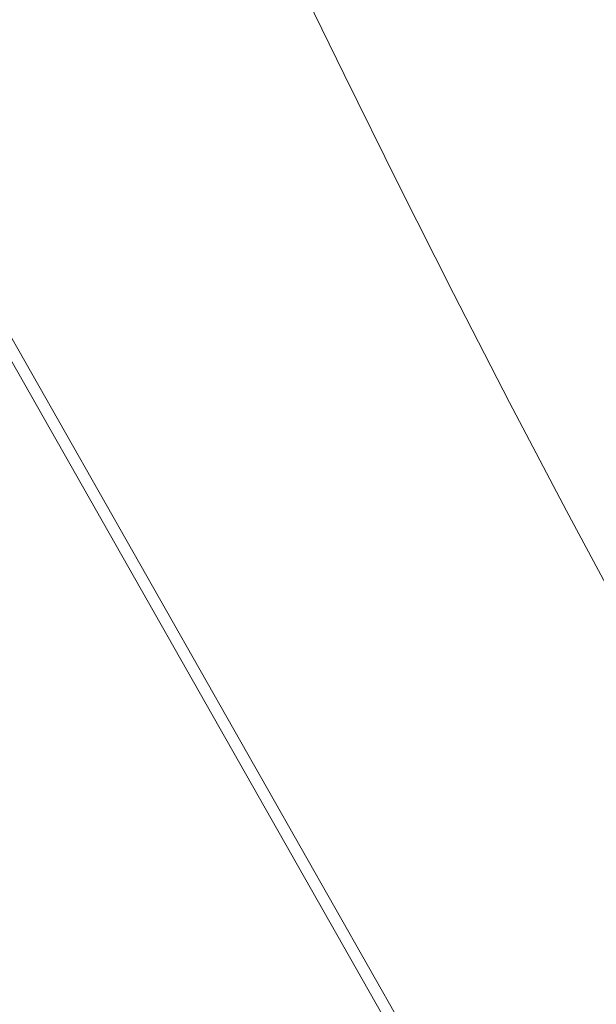
# Model space of a CAD drawing. Extents: x -1000 to 0, y -800 to 0.
# Drawn here: x -883 to -868, y -501 to -476 of the extents above; entities that cross this region are included whole.
import ezdxf

# ---------------------------------------------------------------- set-up
doc = ezdxf.new("R2010")
doc.units = 0
doc.header["$MEASUREMENT"] = 0
doc.layers.add('BRODZIK', color=7, linetype='Continuous')
doc.layers.add('CHROM', color=8, linetype='Continuous')

msp = doc.modelspace()

# ---------------------------------------------------------------- linework, layer by layer
at = {"layer": 'BRODZIK', "lineweight": 0}
for points, invisible_edges in [([(-880.832, -473.177, 267.644), (-879.455, -476.063, 267.644), (-877.977, -475.273, 266.768), (-879.349, -472.399, 266.768)], 15), ([(-868.186, -472.672, 143.932), (-869.043, -472.883, 158.76), (-867.69, -475.66, 158.76), (-866.838, -475.441, 143.932)], 15), ([(-872.241, -475.976, 260.989), (-871.755, -475.825, 258.855), (-873.132, -472.997, 258.855), (-873.62, -473.143, 260.989)], 15), ([(-871.755, -475.825, 258.855), (-871.345, -475.738, 255.821), (-872.719, -472.915, 255.821), (-873.132, -472.997, 258.855)], 15), ([(-872.366, -472.886, 251.608), (-872.719, -472.915, 255.821), (-871.345, -475.738, 255.821), (-870.994, -475.704, 251.608)], 15), ([(-872.047, -472.893, 245.939), (-872.366, -472.886, 251.608), (-870.994, -475.704, 251.608), (-870.677, -475.708, 245.939)], 15), ([(-871.747, -472.927, 238.533), (-872.047, -472.893, 245.939), (-870.677, -475.708, 245.939), (-870.38, -475.738, 238.533)], 15), ([(-871.446, -472.976, 229.114), (-871.747, -472.927, 238.533), (-870.38, -475.738, 238.533), (-870.081, -475.784, 229.114)], 15), ([(-870.081, -475.784, 229.114), (-869.759, -475.828, 217.403), (-871.122, -473.027, 217.401), (-871.446, -472.976, 229.114)], 15), ([(-869.759, -475.828, 217.403), (-869.386, -475.857, 203.955), (-870.748, -473.061, 203.955), (-871.122, -473.027, 217.401)], 15), ([(-869.386, -475.857, 203.955), (-868.937, -475.85, 189.328), (-870.294, -473.058, 189.328), (-870.748, -473.061, 203.955)], 15), ([(-868.937, -475.85, 189.328), (-868.38, -475.791, 174.077), (-869.737, -473.007, 174.077), (-870.294, -473.058, 189.328)], 15), ([(-869.043, -472.883, 158.76), (-869.737, -473.007, 174.077), (-868.38, -475.791, 174.077), (-867.69, -475.66, 158.76)], 15), ([(-882.609, -474.101, 268.432), (-881.227, -477, 268.432), (-879.455, -476.063, 267.644), (-880.832, -473.177, 267.644)], 15), ([(-872.823, -476.204, 262.503), (-872.241, -475.976, 260.989), (-873.62, -473.143, 260.989), (-874.205, -473.367, 262.503)], 15), ([(-873.52, -476.521, 263.672), (-872.823, -476.204, 262.503), (-874.205, -473.367, 262.503), (-874.904, -473.681, 263.672)], 15), ([(-875.739, -474.094, 264.775), (-874.354, -476.941, 264.775), (-873.52, -476.521, 263.672), (-874.904, -473.681, 263.672)], 14), ([(-876.75, -474.622, 265.809), (-875.361, -477.476, 265.809), (-874.354, -476.941, 264.775), (-875.739, -474.094, 264.775)], 15), ([(-884.72, -475.183, 269.129), (-883.331, -478.096, 269.129), (-881.227, -477, 268.432), (-882.609, -474.101, 268.432)], 15), ([(-877.977, -475.273, 266.768), (-876.583, -478.138, 266.768), (-875.361, -477.476, 265.809), (-876.75, -474.622, 265.809)], 15), ([(-879.455, -476.063, 267.644), (-878.056, -478.935, 267.644), (-876.583, -478.138, 266.768), (-877.977, -475.273, 266.768)], 15), ([(-870.842, -478.796, 260.989), (-870.358, -478.641, 258.855), (-871.755, -475.825, 258.855), (-872.241, -475.976, 260.989)], 15), ([(-870.358, -478.641, 258.855), (-869.951, -478.551, 255.821), (-871.345, -475.738, 255.821), (-871.755, -475.825, 258.855)], 15), ([(-870.994, -475.704, 251.608), (-871.345, -475.738, 255.821), (-869.951, -478.551, 255.821), (-869.6, -478.512, 251.608)], 15), ([(-870.677, -475.708, 245.939), (-870.994, -475.704, 251.608), (-869.6, -478.512, 251.608), (-869.288, -478.512, 245.939)], 15), ([(-870.38, -475.738, 238.533), (-870.677, -475.708, 245.939), (-869.288, -478.512, 245.939), (-868.991, -478.539, 238.533)], 15), ([(-870.081, -475.784, 229.114), (-870.38, -475.738, 238.533), (-868.991, -478.539, 238.533), (-868.694, -478.577, 229.114)], 15), ([(-868.694, -478.577, 229.114), (-868.375, -478.619, 217.403), (-869.759, -475.828, 217.403), (-870.081, -475.784, 229.114)], 15), ([(-868.375, -478.619, 217.403), (-868.004, -478.643, 203.955), (-869.386, -475.857, 203.955), (-869.759, -475.828, 217.403)], 15), ([(-868.004, -478.643, 203.955), (-867.557, -478.631, 189.328), (-868.937, -475.85, 189.328), (-869.386, -475.857, 203.955)], 15), ([(-867.557, -478.631, 189.328), (-867.005, -478.565, 174.08), (-868.38, -475.791, 174.077), (-868.937, -475.85, 189.328)], 15), ([(-867.69, -475.66, 158.76), (-868.38, -475.791, 174.077), (-867.005, -478.565, 174.08), (-866.318, -478.427, 158.76)], 15), ([(-881.227, -477, 268.432), (-879.823, -479.886, 268.432), (-878.056, -478.935, 267.644), (-879.455, -476.063, 267.644)], 15), ([(-871.421, -479.03, 262.503), (-870.842, -478.796, 260.989), (-872.241, -475.976, 260.989), (-872.823, -476.204, 262.503)], 15), ([(-872.116, -479.353, 263.67), (-871.421, -479.03, 262.503), (-872.823, -476.204, 262.503), (-873.52, -476.521, 263.672)], 15), ([(-874.354, -476.941, 264.775), (-872.948, -479.779, 264.775), (-872.116, -479.353, 263.67), (-873.52, -476.521, 263.672)], 14), ([(-883.331, -478.096, 269.129), (-881.919, -480.997, 269.129), (-879.823, -479.886, 268.432), (-881.227, -477, 268.432)], 15), ([(-875.361, -477.476, 265.809), (-873.952, -480.321, 265.809), (-872.948, -479.779, 264.775), (-874.354, -476.941, 264.775)], 15), ([(-876.583, -478.138, 266.768), (-875.169, -480.989, 266.768), (-873.952, -480.321, 265.809), (-875.361, -477.476, 265.809)], 15), ([(-885.805, -479.363, 269.726), (-884.386, -482.281, 269.726), (-881.919, -480.997, 269.129), (-883.331, -478.096, 269.129)], 15), ([(-878.056, -478.935, 267.644), (-876.637, -481.797, 267.644), (-875.169, -480.989, 266.768), (-876.583, -478.138, 266.768)], 15), ([(-869.423, -481.605, 260.989), (-868.942, -481.444, 258.855), (-870.358, -478.641, 258.855), (-870.842, -478.796, 260.989)], 15), ([(-868.942, -481.444, 258.855), (-868.537, -481.349, 255.821), (-869.951, -478.551, 255.821), (-870.358, -478.641, 258.855)], 15), ([(-869.6, -478.512, 251.608), (-869.951, -478.551, 255.821), (-868.537, -481.349, 255.821), (-868.188, -481.308, 251.608)], 15), ([(-869.288, -478.512, 245.939), (-869.6, -478.512, 251.608), (-868.188, -481.308, 251.608), (-867.877, -481.303, 245.939)], 15), ([(-868.991, -478.539, 238.533), (-869.288, -478.512, 245.939), (-867.877, -481.303, 245.939), (-867.582, -481.325, 238.533)], 15), ([(-868.694, -478.577, 229.114), (-868.991, -478.539, 238.533), (-867.582, -481.325, 238.533), (-867.287, -481.362, 229.114)], 15), ([(-867.287, -481.362, 229.114), (-866.968, -481.398, 217.403), (-868.375, -478.619, 217.403), (-868.694, -478.577, 229.114)], 15), ([(-866.968, -481.398, 217.403), (-866.603, -481.415, 203.955), (-868.004, -478.643, 203.955), (-868.375, -478.619, 217.403)], 15), ([(-866.603, -481.415, 203.955), (-866.158, -481.398, 189.328), (-867.557, -478.631, 189.328), (-868.004, -478.643, 203.955)], 15), ([(-879.823, -479.886, 268.432), (-878.397, -482.76, 268.432), (-876.637, -481.797, 267.644), (-878.056, -478.935, 267.644)], 15), ([(-870, -481.843, 262.503), (-869.423, -481.605, 260.989), (-870.842, -478.796, 260.989), (-871.421, -479.03, 262.503)], 15), ([(-870.692, -482.171, 263.672), (-870, -481.843, 262.503), (-871.421, -479.03, 262.503), (-872.116, -479.353, 263.67)], 15), ([(-870.692, -482.171, 263.672), (-872.116, -479.353, 263.67), (-872.948, -479.779, 264.775), (-871.519, -482.604, 264.775)], 11), ([(-881.919, -480.997, 269.129), (-880.486, -483.883, 269.129), (-878.397, -482.76, 268.432), (-879.823, -479.886, 268.432)], 15), ([(-871.519, -482.604, 264.775), (-872.948, -479.779, 264.775), (-873.952, -480.321, 265.809), (-872.521, -483.151, 265.809)], 15), ([(-872.521, -483.151, 265.809), (-873.952, -480.321, 265.809), (-875.169, -480.989, 266.768), (-873.733, -483.829, 266.768)], 15), ([(-884.386, -482.281, 269.726), (-882.945, -485.186, 269.726), (-880.486, -483.883, 269.129), (-881.919, -480.997, 269.129)], 15), ([(-873.733, -483.829, 266.768), (-875.169, -480.989, 266.768), (-876.637, -481.797, 267.644), (-875.196, -484.646, 267.644)], 15), ([(-867.982, -484.401, 260.989), (-867.503, -484.238, 258.855), (-868.942, -481.444, 258.855), (-869.423, -481.605, 260.989)], 15), ([(-867.503, -484.238, 258.855), (-867.101, -484.138, 255.821), (-868.537, -481.349, 255.821), (-868.942, -481.444, 258.855)], 15), ([(-868.188, -481.308, 251.608), (-868.537, -481.349, 255.821), (-867.101, -484.138, 255.821), (-866.755, -484.09, 251.608)], 15), ([(-867.877, -481.303, 245.939), (-868.188, -481.308, 251.608), (-866.755, -484.09, 251.608), (-866.446, -484.082, 245.939)], 15), ([(-867.582, -481.325, 238.533), (-867.877, -481.303, 245.939), (-866.446, -484.082, 245.939), (-866.153, -484.102, 238.533)], 15), ([(-868.556, -484.644, 262.503), (-867.982, -484.401, 260.989), (-869.423, -481.605, 260.989), (-870, -481.843, 262.503)], 15), ([(-875.196, -484.646, 267.644), (-876.637, -481.797, 267.644), (-878.397, -482.76, 268.432), (-876.951, -485.619, 268.432)], 15), ([(-869.246, -484.98, 263.672), (-868.556, -484.644, 262.503), (-870, -481.843, 262.503), (-870.692, -482.171, 263.672)], 15), ([(-869.246, -484.98, 263.672), (-870.692, -482.171, 263.672), (-871.519, -482.604, 264.775), (-870.071, -485.417, 264.775)], 11), ([(-870.071, -485.417, 264.775), (-871.519, -482.604, 264.775), (-872.521, -483.151, 265.809), (-871.067, -485.971, 265.809)], 15), ([(-876.951, -485.619, 268.432), (-878.397, -482.76, 268.432), (-880.486, -483.883, 269.129), (-879.033, -486.759, 269.129)], 15), ([(-871.067, -485.971, 265.809), (-872.521, -483.151, 265.809), (-873.733, -483.829, 266.768), (-872.278, -486.657, 266.768)], 15), ([(-879.033, -486.759, 269.129), (-880.486, -483.883, 269.129), (-882.945, -485.186, 269.726), (-881.482, -488.077, 269.726)], 15), ([(-872.278, -486.657, 266.768), (-873.733, -483.829, 266.768), (-875.196, -484.646, 267.644), (-873.736, -487.484, 267.644)], 15), ([(-866.522, -487.187, 260.989), (-866.045, -487.017, 258.855), (-867.503, -484.238, 258.855), (-867.982, -484.401, 260.989)], 15), ([(-867.094, -487.435, 262.503), (-866.522, -487.187, 260.989), (-867.982, -484.401, 260.989), (-868.556, -484.644, 262.503)], 15), ([(-873.736, -487.484, 267.644), (-875.196, -484.646, 267.644), (-876.951, -485.619, 268.432), (-875.483, -488.469, 268.432)], 15), ([(-867.781, -487.773, 263.672), (-867.094, -487.435, 262.503), (-868.556, -484.644, 262.503), (-869.246, -484.98, 263.672)], 15), ([(-867.781, -487.773, 263.672), (-869.246, -484.98, 263.672), (-870.071, -485.417, 264.775), (-868.601, -488.218, 264.775)], 11), ([(-881.482, -488.077, 269.726), (-882.945, -485.186, 269.726), (-885.81, -486.677, 270.22), (-884.337, -489.589, 270.22)], 15), ([(-868.601, -488.218, 264.775), (-870.071, -485.417, 264.775), (-871.067, -485.971, 265.809), (-869.595, -488.78, 265.809)], 15), ([(-875.483, -488.469, 268.432), (-876.951, -485.619, 268.432), (-879.033, -486.759, 269.129), (-877.557, -489.624, 269.129)], 15), ([(-869.595, -488.78, 265.809), (-871.067, -485.971, 265.809), (-872.278, -486.657, 266.768), (-870.8, -489.473, 266.768)], 15), ([(-877.557, -489.624, 269.129), (-879.033, -486.759, 269.129), (-881.482, -488.077, 269.726), (-880, -490.958, 269.726)], 15), ([(-870.8, -489.473, 266.768), (-872.278, -486.657, 266.768), (-873.736, -487.484, 267.644), (-872.253, -490.312, 267.644)], 15), ([(-872.253, -490.312, 267.644), (-873.736, -487.484, 267.644), (-875.483, -488.469, 268.432), (-873.996, -491.306, 268.432)], 15), ([(-866.293, -490.557, 263.67), (-867.781, -487.773, 263.672), (-868.601, -488.218, 264.775), (-867.113, -491.007, 264.775)], 11), ([(-880, -490.958, 269.726), (-881.482, -488.077, 269.726), (-884.337, -489.589, 270.22), (-882.845, -492.49, 270.22)], 15), ([(-867.113, -491.007, 264.775), (-868.601, -488.218, 264.775), (-869.595, -488.78, 265.809), (-868.102, -491.573, 265.809)], 15), ([(-873.996, -491.306, 268.432), (-875.483, -488.469, 268.432), (-877.557, -489.624, 269.129), (-876.063, -492.476, 269.129)], 15), ([(-868.102, -491.573, 265.809), (-869.595, -488.78, 265.809), (-870.8, -489.473, 266.768), (-869.303, -492.276, 266.768)], 15), ([(-876.063, -492.476, 269.129), (-877.557, -489.624, 269.129), (-880, -490.958, 269.726), (-878.495, -493.827, 269.726)], 15), ([(-869.303, -492.276, 266.768), (-870.8, -489.473, 266.768), (-872.253, -490.312, 267.644), (-870.751, -493.125, 267.644)], 15), ([(-870.751, -493.125, 267.644), (-872.253, -490.312, 267.644), (-873.996, -491.306, 268.432), (-872.486, -494.131, 268.432)], 15), ([(-878.495, -493.827, 269.726), (-880, -490.958, 269.726), (-882.845, -492.49, 270.22), (-881.33, -495.379, 270.22)], 15), ([(-868.102, -491.573, 265.809), (-866.588, -494.358, 265.809), (-865.601, -493.784, 264.775), (-867.113, -491.007, 264.775)], 15), ([(-872.486, -494.131, 268.432), (-873.996, -491.306, 268.432), (-876.063, -492.476, 269.129), (-874.546, -495.313, 269.129)], 15), ([(-869.303, -492.276, 266.768), (-867.783, -495.067, 266.768), (-866.588, -494.358, 265.809), (-868.102, -491.573, 265.809)], 15), ([(-870.751, -493.125, 267.644), (-869.229, -495.926, 267.644), (-867.783, -495.067, 266.768), (-869.303, -492.276, 266.768)], 15), ([(-882.845, -492.49, 270.22), (-886.131, -494.229, 270.604), (-884.605, -497.141, 270.604), (-881.33, -495.379, 270.22)], 15), ([(-874.546, -495.313, 269.129), (-876.063, -492.476, 269.129), (-878.495, -493.827, 269.726), (-876.968, -496.684, 269.726)], 15), ([(-872.486, -494.131, 268.432), (-870.957, -496.945, 268.432), (-869.229, -495.926, 267.644), (-870.751, -493.125, 267.644)], 15), ([(-876.968, -496.684, 269.726), (-878.495, -493.827, 269.726), (-881.33, -495.379, 270.22), (-879.794, -498.255, 270.22)], 15), ([(-874.546, -495.313, 269.129), (-873.009, -498.141, 269.129), (-870.957, -496.945, 268.432), (-872.486, -494.131, 268.432)], 15), ([(-869.229, -495.926, 267.644), (-867.685, -498.715, 267.644), (-866.247, -497.847, 266.768), (-867.783, -495.067, 266.768)], 15), ([(-881.33, -495.379, 270.22), (-884.605, -497.141, 270.604), (-883.056, -500.04, 270.604), (-879.794, -498.255, 270.22)], 15), ([(-876.968, -496.684, 269.726), (-875.422, -499.527, 269.726), (-873.009, -498.141, 269.129), (-874.546, -495.313, 269.129)], 15), ([(-870.957, -496.945, 268.432), (-869.406, -499.746, 268.432), (-867.685, -498.715, 267.644), (-869.229, -495.926, 267.644)], 15), ([(-879.794, -498.255, 270.22), (-878.237, -501.117, 270.22), (-875.422, -499.527, 269.726), (-876.968, -496.684, 269.726)], 15), ([(-873.009, -498.141, 269.129), (-871.45, -500.954, 269.129), (-869.406, -499.746, 268.432), (-870.957, -496.945, 268.432)], 15), ([(-879.794, -498.255, 270.22), (-883.056, -500.04, 270.604), (-881.487, -502.926, 270.604), (-878.237, -501.117, 270.22)], 15), ([(-875.422, -499.527, 269.726), (-873.856, -502.357, 269.726), (-871.45, -500.954, 269.129), (-873.009, -498.141, 269.129)], 15), ([(-869.406, -499.746, 268.432), (-867.837, -502.532, 268.432), (-866.121, -501.489, 267.644), (-867.685, -498.715, 267.644)], 15), ([(-878.237, -501.117, 270.22), (-876.659, -503.969, 270.22), (-873.856, -502.357, 269.726), (-875.422, -499.527, 269.726)], 15), ([(-871.45, -500.954, 269.129), (-869.872, -503.757, 269.129), (-867.837, -502.532, 268.432), (-869.406, -499.746, 268.432)], 15), ([(-883.056, -500.04, 270.604), (-886.703, -502.014, 270.89), (-885.12, -504.927, 270.89), (-881.487, -502.926, 270.604)], 15), ([(-873.856, -502.357, 269.726), (-872.268, -505.175, 269.726), (-869.872, -503.757, 269.129), (-871.45, -500.954, 269.129)], 15)]:
    msp.add_3dface(points, dxfattribs=dict(at, invisible_edges=invisible_edges))
at = {"layer": 'CHROM', "lineweight": 0}
for points, invisible_edges in [([(-900.776, -519.246, 1984.568), (-872.543, -502.092, 1984.36), (-887.582, -475.599, 1984.36), (-916.767, -491.044, 1984.568)], 15), ([(-916.767, -491.044, 278.047), (-887.582, -475.599, 278.254), (-872.543, -502.092, 278.254), (-900.776, -519.246, 278.047)], 15), ([(-872.543, -502.092, 1984.36), (-872.793, -502.253, 1952.25), (-887.835, -475.748, 1952.25), (-887.582, -475.599, 1984.36)], 7), ([(-887.582, -475.599, 278.254), (-887.835, -475.748, 310.364), (-872.793, -502.252, 310.364), (-872.543, -502.092, 278.254)], 7), ([(-872.793, -502.253, 1952.25), (-873.363, -502.6, 1952.262), (-888.426, -476.059, 1952.262), (-887.835, -475.748, 1952.25)], 7), ([(-887.835, -475.748, 310.364), (-888.426, -476.059, 310.354), (-873.363, -502.6, 310.354), (-872.793, -502.252, 310.364)], 7), ([(-873.363, -502.6, 1952.262), (-873.934, -502.946, 1952.286), (-889.016, -476.37, 1952.286), (-888.426, -476.059, 1952.262)], 15), ([(-888.426, -476.059, 310.354), (-889.016, -476.37, 310.33), (-873.934, -502.945, 310.33), (-873.363, -502.6, 310.354)], 15), ([(-873.934, -502.946, 1952.286), (-874.501, -503.291, 1952.322), (-889.602, -476.681, 1952.322), (-889.016, -476.37, 1952.286)], 15), ([(-889.016, -476.37, 310.33), (-889.602, -476.681, 310.292), (-874.501, -503.291, 310.292), (-873.934, -502.945, 310.33)], 15), ([(-874.501, -503.291, 1952.322), (-875.068, -503.636, 1952.372), (-890.189, -476.993, 1952.372), (-889.602, -476.681, 1952.322)], 15), ([(-889.602, -476.681, 310.292), (-890.189, -476.992, 310.242), (-875.068, -503.636, 310.242), (-874.501, -503.291, 310.292)], 15), ([(-890.189, -476.992, 310.242), (-890.775, -477.301, 310.18), (-875.635, -503.979, 310.18), (-875.068, -503.636, 310.242)], 15), ([(-875.068, -503.636, 1952.372), (-875.635, -503.979, 1952.434), (-890.775, -477.301, 1952.434), (-890.189, -476.993, 1952.372)], 15), ([(-875.635, -503.979, 1952.434), (-876.2, -504.322, 1952.51), (-891.357, -477.61, 1952.51), (-890.775, -477.301, 1952.434)], 15), ([(-890.775, -477.301, 310.18), (-891.357, -477.61, 310.104), (-876.2, -504.322, 310.104), (-875.635, -503.979, 310.18)], 15), ([(-876.2, -504.322, 1952.51), (-876.76, -504.665, 1952.599), (-891.939, -477.919, 1952.599), (-891.357, -477.61, 1952.51)], 15), ([(-891.357, -477.61, 310.104), (-891.939, -477.919, 310.015), (-876.76, -504.664, 310.015), (-876.2, -504.322, 310.104)], 15), ([(-876.76, -504.665, 1952.599), (-877.322, -505.005, 1952.701), (-892.518, -478.223, 1952.701), (-891.939, -477.919, 1952.599)], 15), ([(-891.939, -477.919, 310.015), (-892.518, -478.223, 309.913), (-877.322, -505.005, 309.913), (-876.76, -504.664, 310.015)], 15), ([(-877.322, -505.005, 1952.701), (-877.879, -505.343, 1952.816), (-893.095, -478.529, 1952.816), (-892.518, -478.223, 1952.701)], 15), ([(-892.518, -478.223, 309.913), (-893.095, -478.529, 309.8), (-877.879, -505.343, 309.8), (-877.322, -505.005, 309.913)], 15), ([(-877.879, -505.343, 1952.816), (-878.434, -505.681, 1952.943), (-893.669, -478.833, 1952.943), (-893.095, -478.529, 1952.816)], 15), ([(-893.095, -478.529, 309.8), (-893.669, -478.833, 309.672), (-878.434, -505.678, 309.672), (-877.879, -505.343, 309.8)], 15), ([(-878.434, -505.681, 1952.943), (-878.986, -506.017, 1953.081), (-894.241, -479.135, 1953.081), (-893.669, -478.833, 1952.943)], 15), ([(-893.669, -478.833, 309.672), (-894.241, -479.134, 309.533), (-878.986, -506.016, 309.533), (-878.434, -505.678, 309.672)], 15), ([(-894.241, -479.134, 309.533), (-894.808, -479.436, 309.38), (-879.536, -506.349, 309.38), (-878.986, -506.016, 309.533)], 15), ([(-878.986, -506.017, 1953.081), (-879.536, -506.35, 1953.234), (-894.808, -479.436, 1953.234), (-894.241, -479.135, 1953.081)], 15), ([(-879.536, -506.35, 1953.234), (-880.083, -506.683, 1953.398), (-895.375, -479.735, 1953.398), (-894.808, -479.436, 1953.234)], 15), ([(-894.808, -479.436, 309.38), (-895.375, -479.735, 309.216), (-880.083, -506.683, 309.216), (-879.536, -506.349, 309.38)], 15), ([(-880.083, -506.683, 1953.398), (-880.628, -507.011, 1953.575), (-895.938, -480.032, 1953.575), (-895.375, -479.735, 1953.398)], 15), ([(-895.375, -479.735, 309.216), (-895.938, -480.032, 309.039), (-880.628, -507.011, 309.039), (-880.083, -506.683, 309.216)], 15), ([(-880.628, -507.011, 1953.575), (-881.168, -507.339, 1953.766), (-896.497, -480.329, 1953.766), (-895.938, -480.032, 1953.575)], 15), ([(-895.938, -480.032, 309.039), (-896.497, -480.328, 308.85), (-881.168, -507.339, 308.85), (-880.628, -507.011, 309.039)], 15), ([(-896.497, -480.328, 308.85), (-897.052, -480.623, 308.648), (-881.706, -507.667, 308.648), (-881.168, -507.339, 308.85)], 15), ([(-881.168, -507.339, 1953.766), (-881.706, -507.668, 1953.967), (-897.052, -480.623, 1953.967), (-896.497, -480.329, 1953.766)], 15), ([(-881.706, -507.668, 1953.967), (-882.238, -507.991, 1954.181), (-897.604, -480.914, 1954.181), (-897.052, -480.623, 1953.967)], 15), ([(-897.052, -480.623, 308.648), (-897.604, -480.914, 308.433), (-882.238, -507.991, 308.433), (-881.706, -507.667, 308.648)], 15), ([(-882.238, -507.991, 1954.181), (-882.769, -508.312, 1954.408), (-898.151, -481.204, 1954.408), (-897.604, -480.914, 1954.181)], 15), ([(-897.604, -480.914, 308.433), (-898.151, -481.204, 308.206), (-882.769, -508.312, 308.206), (-882.238, -507.991, 308.433)], 15)]:
    msp.add_3dface(points, dxfattribs=dict(at, invisible_edges=invisible_edges))

doc.saveas('drawing.dxf')
